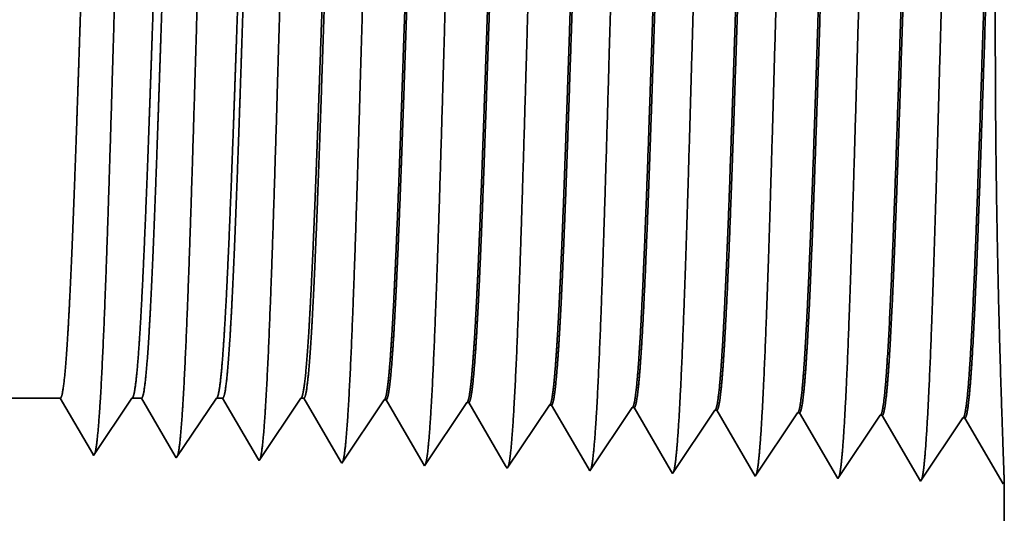
# Model space of a CAD drawing. Extents: x 0 to 10.8, y 0 to 8.3.
# Drawn here: x 5.4 to 5.6, y 1.2 to 1.3 of the extents above; entities that cross this region are included whole.
import ezdxf

# ---------------------------------------------------------------- set-up
doc = ezdxf.new("R2010")
doc.units = 0
doc.header["$MEASUREMENT"] = 0
doc.layers.get('0').update_dxf_attribs({"lineweight": 13})

# ---------------------------------------------------------------- blocks, each defined once
blk = doc.blocks.new('BLOCK26')
at = {"color": 7, "lineweight": 5, "ltscale": 0.001489}
blk.add_line((7.875, 0.60407), (7.93458, 0.60407), dxfattribs=at)
at = {"color": 7, "lineweight": 5, "ltscale": 0.000198447}
blk.add_line((7.93458, 0.60407), (7.93857, 0.59721), dxfattribs=at)
at = {"color": 7, "lineweight": 5, "ltscale": 0.000248042}
for p, q in [((7.99099, 0.59582), (7.99651, 0.60407)), ((7.97995, 0.57933), (7.98547, 0.58757)), ((7.96891, 0.56284), (7.97443, 0.57108))]:
    blk.add_line(p, q, dxfattribs=at)
at = {"color": 7, "lineweight": 5, "ltscale": 0.000204972}
blk.add_line((7.99651, 0.60407), (8.00471, 0.60407), dxfattribs=at)
at = {"color": 7, "lineweight": 5, "ltscale": 0.000207232}
blk.add_line((8.00471, 0.60407), (8.00888, 0.5969), dxfattribs=at)
at = {"color": 7, "lineweight": 5, "ltscale": 0.000259238}
for p, q in [((8.06366, 0.59545), (8.06943, 0.60407)), ((8.05789, 0.58683), (8.06366, 0.59545)), ((8.05213, 0.57821), (8.05789, 0.58683)), ((8.04636, 0.5696), (8.05213, 0.57821)), ((8.04059, 0.56098), (8.04636, 0.5696))]:
    blk.add_line(p, q, dxfattribs=at)
at = {"color": 7, "lineweight": 5, "ltscale": 0.000135121}
blk.add_line((8.06943, 0.60407), (8.07484, 0.60407), dxfattribs=at)
at = {"color": 7, "lineweight": 5, "ltscale": 0.000215933}
blk.add_line((8.07484, 0.60407), (8.07918, 0.5966), dxfattribs=at)
at = {"color": 7, "lineweight": 5, "ltscale": 0.000270425}
blk.add_line((8.13634, 0.59508), (8.14235, 0.60407), dxfattribs=at)
at = {"color": 7, "lineweight": 5, "ltscale": 6.52704e-05}
blk.add_line((8.14235, 0.60407), (8.14496, 0.60407), dxfattribs=at)
at = {"color": 7, "lineweight": 5, "ltscale": 0.000224554}
blk.add_line((8.14496, 0.60407), (8.14949, 0.5963), dxfattribs=at)
at = {"color": 7, "lineweight": 5, "ltscale": 0.000198455}
blk.add_line((7.93857, 0.59721), (7.94257, 0.59035), dxfattribs=at)
at = {"color": 7, "lineweight": 5, "ltscale": 0.00024805}
blk.add_line((7.98547, 0.58757), (7.99099, 0.59582), dxfattribs=at)
at = {"color": 7, "lineweight": 5, "ltscale": 0.000207225}
blk.add_line((8.00888, 0.5969), (8.01305, 0.58974), dxfattribs=at)
at = {"color": 7, "lineweight": 5, "ltscale": 0.000215943}
for p, q in [((8.07918, 0.5966), (8.08353, 0.58914)), ((8.09223, 0.57421), (8.09657, 0.56675)), ((8.10092, 0.55928), (8.10527, 0.55182))]:
    blk.add_line(p, q, dxfattribs=at)
at = {"color": 7, "lineweight": 5, "ltscale": 0.000224562}
blk.add_line((8.14949, 0.5963), (8.15401, 0.58854), dxfattribs=at)
at = {"color": 7, "lineweight": 5, "ltscale": 0.000235185}
for p, q in [((8.20908, 0.5948), (8.21431, 0.60262)), ((8.28051, 0.59257), (8.28574, 0.60039)), ((8.3467, 0.58252), (8.35193, 0.59034)), ((8.41813, 0.58029), (8.42336, 0.58811)), ((8.56622, 0.58364), (8.57145, 0.59146)), ((8.19338, 0.57135), (8.19861, 0.57917)), ((8.27004, 0.57694), (8.27527, 0.58475)), ((8.34147, 0.5747), (8.3467, 0.58252)), ((8.48956, 0.57806), (8.49479, 0.58588)), ((8.56099, 0.57583), (8.56622, 0.58364)), ((8.40766, 0.56465), (8.4129, 0.57247)), ((8.47909, 0.56242), (8.48433, 0.57024)), ((8.18291, 0.55572), (8.18814, 0.56353)), ((8.25957, 0.5613), (8.26481, 0.56912)), ((8.331, 0.55907), (8.33624, 0.56689)), ((8.40243, 0.55684), (8.40766, 0.56465)), ((8.47386, 0.55461), (8.47909, 0.56242)), ((8.17768, 0.5479), (8.18291, 0.55572)), ((8.24911, 0.54567), (8.25434, 0.55348)), ((8.25434, 0.55348), (8.25957, 0.5613)), ((8.32577, 0.55125), (8.331, 0.55907)), ((8.3972, 0.54902), (8.40243, 0.55684)), ((8.46863, 0.54679), (8.47386, 0.55461)), ((8.54529, 0.55237), (8.55052, 0.56019)), ((8.32054, 0.54343), (8.32577, 0.55125)), ((8.54005, 0.54456), (8.54529, 0.55237))]:
    blk.add_line(p, q, dxfattribs=at)
at = {"color": 7, "lineweight": 5, "ltscale": 4.13815e-05}
blk.add_line((8.21431, 0.60262), (8.21597, 0.60257), dxfattribs=at)
at = {"color": 7, "lineweight": 5, "ltscale": 0.000226875}
blk.add_line((8.21597, 0.60257), (8.22053, 0.59473), dxfattribs=at)
at = {"color": 7, "lineweight": 5, "ltscale": 4.13965e-05}
for p, q in [((8.28574, 0.60039), (8.28739, 0.60034)), ((8.35717, 0.59816), (8.35882, 0.5981))]:
    blk.add_line(p, q, dxfattribs=at)
at = {"color": 7, "lineweight": 5, "ltscale": 0.000226004}
blk.add_line((8.28739, 0.60034), (8.29194, 0.59253), dxfattribs=at)
at = {"color": 7, "lineweight": 5, "ltscale": 0.000235184}
for p, q in [((8.35193, 0.59034), (8.35717, 0.59816)), ((8.42336, 0.58811), (8.4286, 0.59593)), ((8.20384, 0.58699), (8.20908, 0.5948)), ((8.27527, 0.58475), (8.28051, 0.59257))]:
    blk.add_line(p, q, dxfattribs=at)
at = {"color": 7, "lineweight": 5, "ltscale": 0.000224928}
blk.add_line((8.35882, 0.5981), (8.36335, 0.59033), dxfattribs=at)
at = {"color": 7, "lineweight": 5, "ltscale": 4.14116e-05}
blk.add_line((8.4286, 0.59593), (8.43025, 0.59587), dxfattribs=at)
at = {"color": 7, "lineweight": 5, "ltscale": 0.000223563}
blk.add_line((8.43025, 0.59587), (8.43475, 0.58815), dxfattribs=at)
at = {"color": 7, "lineweight": 5, "ltscale": 0.000198456}
for p, q in [((7.94257, 0.59035), (7.94657, 0.58349)), ((7.95056, 0.57663), (7.95456, 0.56977)), ((7.95855, 0.56291), (7.96255, 0.55605))]:
    blk.add_line(p, q, dxfattribs=at)
at = {"color": 7, "lineweight": 5, "ltscale": 0.000207233}
for p, q in [((8.01305, 0.58974), (8.01722, 0.58258)), ((8.01722, 0.58258), (8.0214, 0.57541)), ((8.0214, 0.57541), (8.02557, 0.56825)), ((8.02557, 0.56825), (8.02974, 0.56109))]:
    blk.add_line(p, q, dxfattribs=at)
at = {"color": 7, "lineweight": 5, "ltscale": 0.000215942}
blk.add_line((8.08353, 0.58914), (8.08788, 0.58167), dxfattribs=at)
at = {"color": 7, "lineweight": 5, "ltscale": 0.000270433}
for p, q in [((8.13032, 0.58609), (8.13634, 0.59508)), ((8.11828, 0.56811), (8.1243, 0.5771))]:
    blk.add_line(p, q, dxfattribs=at)
at = {"color": 7, "lineweight": 5, "ltscale": 0.000224555}
for p, q in [((8.15401, 0.58854), (8.15853, 0.58078)), ((8.16305, 0.57302), (8.16757, 0.56526)), ((8.16757, 0.56526), (8.17209, 0.55749))]:
    blk.add_line(p, q, dxfattribs=at)
at = {"color": 7, "lineweight": 5, "ltscale": 0.000235193}
blk.add_line((8.19861, 0.57917), (8.20384, 0.58699), dxfattribs=at)
at = {"color": 7, "lineweight": 5, "ltscale": 0.000226879}
for p, q in [((8.22053, 0.59473), (8.2251, 0.58689)), ((8.23423, 0.5712), (8.2388, 0.56336)), ((8.2388, 0.56336), (8.24337, 0.55552))]:
    blk.add_line(p, q, dxfattribs=at)
at = {"color": 7, "lineweight": 5, "ltscale": 0.000226878}
for p, q in [((8.2251, 0.58689), (8.22967, 0.57904)), ((8.22967, 0.57904), (8.23423, 0.5712)), ((8.24337, 0.55552), (8.24794, 0.54768))]:
    blk.add_line(p, q, dxfattribs=at)
at = {"color": 7, "lineweight": 5, "ltscale": 0.000226008}
for p, q in [((8.29194, 0.59253), (8.29649, 0.58471)), ((8.30104, 0.5769), (8.30559, 0.56909)), ((8.30559, 0.56909), (8.31014, 0.56128)), ((8.31469, 0.55347), (8.31924, 0.54565))]:
    blk.add_line(p, q, dxfattribs=at)
at = {"color": 7, "lineweight": 5, "ltscale": 0.00022493}
blk.add_line((8.36335, 0.59033), (8.36788, 0.58256), dxfattribs=at)
at = {"color": 7, "lineweight": 5, "ltscale": 0.000223565}
for p, q in [((8.43475, 0.58815), (8.43925, 0.58042)), ((8.44375, 0.57269), (8.44825, 0.56496)), ((8.45726, 0.54951), (8.46176, 0.54178))]:
    blk.add_line(p, q, dxfattribs=at)
at = {"color": 7, "lineweight": 5, "ltscale": 0.000235177}
for p, q in [((8.49479, 0.58588), (8.50002, 0.59369)), ((8.55575, 0.56801), (8.56099, 0.57583))]:
    blk.add_line(p, q, dxfattribs=at)
at = {"color": 7, "lineweight": 5, "ltscale": 4.14567e-05}
for p, q in [((8.50002, 0.59369), (8.50168, 0.59364)), ((8.57145, 0.59146), (8.57311, 0.59141))]:
    blk.add_line(p, q, dxfattribs=at)
at = {"color": 7, "lineweight": 5, "ltscale": 0.001646}
for p, q in [((8.50168, 0.59364), (8.53482, 0.53674)), ((8.57311, 0.59141), (8.60625, 0.53451)), ((8.60625, 0.53451), (8.64288, 0.58923)), ((8.64454, 0.58918), (8.67768, 0.53227)), ((8.67768, 0.53227), (8.71431, 0.587)), ((8.71597, 0.58694), (8.74911, 0.53004))]:
    blk.add_line(p, q, dxfattribs=at)
at = {"color": 7, "lineweight": 5, "ltscale": 4.15013e-05}
for p, q in [((8.64288, 0.58923), (8.64454, 0.58918)), ((8.71431, 0.587), (8.71597, 0.58694))]:
    blk.add_line(p, q, dxfattribs=at)
at = {"color": 7, "lineweight": 5, "ltscale": 0.000198448}
for p, q in [((7.94657, 0.58349), (7.95056, 0.57663)), ((7.95456, 0.56977), (7.95855, 0.56291))]:
    blk.add_line(p, q, dxfattribs=at)
at = {"color": 7, "lineweight": 5, "ltscale": 0.000248051}
for p, q in [((7.97443, 0.57108), (7.97995, 0.57933)), ((7.96339, 0.55459), (7.96891, 0.56284))]:
    blk.add_line(p, q, dxfattribs=at)
at = {"color": 7, "lineweight": 5, "ltscale": 0.000215936}
blk.add_line((8.08788, 0.58167), (8.09223, 0.57421), dxfattribs=at)
at = {"color": 7, "lineweight": 5, "ltscale": 0.000270426}
for p, q in [((8.1243, 0.5771), (8.13032, 0.58609)), ((8.11227, 0.55912), (8.11828, 0.56811))]:
    blk.add_line(p, q, dxfattribs=at)
at = {"color": 7, "lineweight": 5, "ltscale": 0.000224563}
for p, q in [((8.15853, 0.58078), (8.16305, 0.57302)), ((8.17209, 0.55749), (8.17661, 0.54973))]:
    blk.add_line(p, q, dxfattribs=at)
at = {"color": 7, "lineweight": 5, "ltscale": 0.000225999}
blk.add_line((8.29649, 0.58471), (8.30104, 0.5769), dxfattribs=at)
at = {"color": 7, "lineweight": 5, "ltscale": 0.000224924}
for p, q in [((8.36788, 0.58256), (8.37241, 0.57478)), ((8.38146, 0.55923), (8.38599, 0.55146))]:
    blk.add_line(p, q, dxfattribs=at)
at = {"color": 7, "lineweight": 5, "ltscale": 0.000235186}
for p, q in [((8.4129, 0.57247), (8.41813, 0.58029)), ((8.18814, 0.56353), (8.19338, 0.57135)), ((8.26481, 0.56912), (8.27004, 0.57694)), ((8.33624, 0.56689), (8.34147, 0.5747)), ((8.48433, 0.57024), (8.48956, 0.57806)), ((8.55052, 0.56019), (8.55575, 0.56801)), ((8.39196, 0.5412), (8.3972, 0.54902)), ((8.46339, 0.53897), (8.46863, 0.54679)), ((8.53482, 0.53674), (8.54005, 0.54456))]:
    blk.add_line(p, q, dxfattribs=at)
at = {"color": 7, "lineweight": 5, "ltscale": 0.000223566}
for p, q in [((8.43925, 0.58042), (8.44375, 0.57269)), ((8.44825, 0.56496), (8.45276, 0.55724))]:
    blk.add_line(p, q, dxfattribs=at)
at = {"color": 7, "lineweight": 5, "ltscale": 0.000224931}
for p, q in [((8.37241, 0.57478), (8.37694, 0.56701)), ((8.37694, 0.56701), (8.38146, 0.55923)), ((8.38599, 0.55146), (8.39052, 0.54368))]:
    blk.add_line(p, q, dxfattribs=at)
at = {"color": 7, "lineweight": 5, "ltscale": 0.000215935}
blk.add_line((8.09657, 0.56675), (8.10092, 0.55928), dxfattribs=at)
at = {"color": 7, "lineweight": 5, "ltscale": 4.20801e-05}
blk.add_line((7.96255, 0.55605), (7.96339, 0.55459), dxfattribs=at)
at = {"color": 7, "lineweight": 5, "ltscale": 0.000207226}
blk.add_line((8.02974, 0.56109), (8.03391, 0.55393), dxfattribs=at)
at = {"color": 7, "lineweight": 5, "ltscale": 4.52065e-05}
blk.add_line((8.03391, 0.55393), (8.03482, 0.55236), dxfattribs=at)
at = {"color": 7, "lineweight": 5, "ltscale": 0.000259239}
blk.add_line((8.03482, 0.55236), (8.04059, 0.56098), dxfattribs=at)
at = {"color": 7, "lineweight": 5, "ltscale": 0.000270434}
blk.add_line((8.10625, 0.55013), (8.11227, 0.55912), dxfattribs=at)
at = {"color": 7, "lineweight": 5, "ltscale": 0.000226007}
blk.add_line((8.31014, 0.56128), (8.31469, 0.55347), dxfattribs=at)
at = {"color": 7, "lineweight": 5, "ltscale": 0.000223559}
blk.add_line((8.45276, 0.55724), (8.45726, 0.54951), dxfattribs=at)
at = {"color": 7, "lineweight": 5, "ltscale": 4.88245e-05}
blk.add_line((8.10527, 0.55182), (8.10625, 0.55013), dxfattribs=at)
at = {"color": 7, "lineweight": 5, "ltscale": 5.30693e-05}
blk.add_line((8.17661, 0.54973), (8.17768, 0.5479), dxfattribs=at)
at = {"color": 7, "lineweight": 5, "ltscale": 5.81275e-05}
blk.add_line((8.24794, 0.54768), (8.24911, 0.54567), dxfattribs=at)
at = {"color": 7, "lineweight": 5, "ltscale": 6.42328e-05}
blk.add_line((8.31924, 0.54565), (8.32054, 0.54343), dxfattribs=at)
at = {"color": 7, "lineweight": 5, "ltscale": 7.17758e-05}
blk.add_line((8.39052, 0.54368), (8.39196, 0.5412), dxfattribs=at)
at = {"color": 7, "lineweight": 5, "ltscale": 8.1317e-05}
blk.add_line((8.46176, 0.54178), (8.46339, 0.53897), dxfattribs=at)
at = {"color": 7, "lineweight": 5, "ltscale": 4.01132e-05}
blk.add_line((8.74911, 0.53004), (8.75, 0.53137), dxfattribs=at)
at = {"color": 7, "lineweight": 5, "ltscale": 0.011784}
blk.add_line((8.75, 0.53137), (8.75, 0.06), dxfattribs=at)

msp = doc.modelspace()

# ---------------------------------------------------------------- linework, layer by layer
at = {"color": 7, "lineweight": 35, "ltscale": 0.000359305}
msp.add_line((5.39427, 1.20585), (5.3799, 1.20585), dxfattribs=at)
at = {"color": 7, "lineweight": 35, "ltscale": 0.000335108}
msp.add_line((5.40102, 1.19427), (5.39427, 1.20585), dxfattribs=at)
at = {"color": 7, "lineweight": 35, "ltscale": 0.000359016}
msp.add_line((5.40921, 1.20585), (5.40122, 1.19392), dxfattribs=at)
at = {"color": 7, "lineweight": 35, "ltscale": 4.94426e-05}
msp.add_line((5.41119, 1.20585), (5.40921, 1.20585), dxfattribs=at)
at = {"color": 7, "lineweight": 35, "ltscale": 0.000349932}
msp.add_line((5.41823, 1.19376), (5.41119, 1.20585), dxfattribs=at)
at = {"color": 7, "lineweight": 35, "ltscale": 0.000375214}
msp.add_line((5.4268, 1.20585), (5.41845, 1.19338), dxfattribs=at)
at = {"color": 7, "lineweight": 35, "ltscale": 3.25933e-05}
msp.add_line((5.4281, 1.20585), (5.4268, 1.20585), dxfattribs=at)
at = {"color": 7, "lineweight": 35, "ltscale": 0.000364637}
msp.add_line((5.43545, 1.19325), (5.4281, 1.20585), dxfattribs=at)
at = {"color": 7, "lineweight": 35, "ltscale": 0.000391413}
msp.add_line((5.44439, 1.20585), (5.43568, 1.19284), dxfattribs=at)
at = {"color": 7, "lineweight": 35, "ltscale": 1.57442e-05}
msp.add_line((5.44502, 1.20585), (5.44439, 1.20585), dxfattribs=at)
at = {"color": 7, "lineweight": 35, "ltscale": 0.000379189}
msp.add_line((5.45266, 1.19275), (5.44502, 1.20585), dxfattribs=at)
at = {"color": 7, "lineweight": 35, "ltscale": 0.000397135}
msp.add_line((5.46175, 1.20551), (5.45291, 1.19231), dxfattribs=at)
at = {"color": 7, "lineweight": 35, "ltscale": 9.98356e-06}
msp.add_line((5.46175, 1.20551), (5.46215, 1.20549), dxfattribs=at)
at = {"color": 7, "lineweight": 35, "ltscale": 0.00038311}
msp.add_line((5.46986, 1.19225), (5.46215, 1.20549), dxfattribs=at)
at = {"color": 7, "lineweight": 35, "ltscale": 0.000397134}
for p, q in [((5.47898, 1.20497), (5.47014, 1.19177)), ((5.49621, 1.20443), (5.48737, 1.19123))]:
    msp.add_line(p, q, dxfattribs=at)
at = {"color": 7, "lineweight": 35, "ltscale": 9.98627e-06}
msp.add_line((5.47898, 1.20497), (5.47938, 1.20496), dxfattribs=at)
at = {"color": 7, "lineweight": 35, "ltscale": 0.000381635}
msp.add_line((5.48706, 1.19176), (5.47938, 1.20496), dxfattribs=at)
at = {"color": 7, "lineweight": 35, "ltscale": 9.98894e-06}
msp.add_line((5.49621, 1.20443), (5.49661, 1.20442), dxfattribs=at)
at = {"color": 7, "lineweight": 35, "ltscale": 0.000379815}
msp.add_line((5.50426, 1.19129), (5.49661, 1.20442), dxfattribs=at)
at = {"color": 7, "lineweight": 35, "ltscale": 0.000397133}
msp.add_line((5.51344, 1.20389), (5.5046, 1.19069), dxfattribs=at)
at = {"color": 7, "lineweight": 35, "ltscale": 9.99155e-06}
msp.add_line((5.51344, 1.20389), (5.51384, 1.20388), dxfattribs=at)
at = {"color": 7, "lineweight": 35, "ltscale": 0.000377514}
msp.add_line((5.52144, 1.19083), (5.51384, 1.20388), dxfattribs=at)
at = {"color": 7, "lineweight": 35, "ltscale": 0.000397132}
for p, q in [((5.53067, 1.20335), (5.52184, 1.19015)), ((5.5479, 1.20281), (5.53907, 1.18961))]:
    msp.add_line(p, q, dxfattribs=at)
at = {"color": 7, "lineweight": 35, "ltscale": 1.00015e-05}
msp.add_line((5.53067, 1.20335), (5.53107, 1.20334), dxfattribs=at)
at = {"color": 7, "lineweight": 35, "ltscale": 0.000397124}
for p, q in [((5.53907, 1.18961), (5.53107, 1.20334)), ((5.5563, 1.18907), (5.5483, 1.2028)), ((5.56513, 1.20228), (5.5563, 1.18907)), ((5.57353, 1.18854), (5.56553, 1.20226)), ((5.58236, 1.20174), (5.57353, 1.18854)), ((5.59076, 1.188), (5.58276, 1.20172))]:
    msp.add_line(p, q, dxfattribs=at)
at = {"color": 7, "lineweight": 35, "ltscale": 1.00028e-05}
msp.add_line((5.5479, 1.20281), (5.5483, 1.2028), dxfattribs=at)
at = {"color": 7, "lineweight": 35, "ltscale": 1.00108e-05}
for p, q in [((5.56513, 1.20228), (5.56553, 1.20226)), ((5.58236, 1.20174), (5.58276, 1.20172))]:
    msp.add_line(p, q, dxfattribs=at)
at = {"color": 7, "lineweight": 35, "ltscale": 1.01512e-05}
msp.add_line((5.40122, 1.19392), (5.40102, 1.19427), dxfattribs=at)
at = {"color": 7, "lineweight": 35, "ltscale": 1.09046e-05}
msp.add_line((5.41845, 1.19338), (5.41823, 1.19376), dxfattribs=at)
at = {"color": 7, "lineweight": 35, "ltscale": 1.17781e-05}
msp.add_line((5.43568, 1.19284), (5.43545, 1.19325), dxfattribs=at)
at = {"color": 7, "lineweight": 35, "ltscale": 1.28028e-05}
msp.add_line((5.45291, 1.19231), (5.45266, 1.19275), dxfattribs=at)
at = {"color": 7, "lineweight": 35, "ltscale": 1.40217e-05}
msp.add_line((5.47014, 1.19177), (5.46986, 1.19225), dxfattribs=at)
at = {"color": 7, "lineweight": 35, "ltscale": 1.54959e-05}
msp.add_line((5.48737, 1.19123), (5.48706, 1.19176), dxfattribs=at)
at = {"color": 7, "lineweight": 35, "ltscale": 1.73149e-05}
msp.add_line((5.5046, 1.19069), (5.50426, 1.19129), dxfattribs=at)
at = {"color": 7, "lineweight": 35, "ltscale": 1.96157e-05}
msp.add_line((5.52184, 1.19015), (5.52144, 1.19083), dxfattribs=at)
at = {"color": 7, "lineweight": 35, "ltscale": 9.6756e-06}
msp.add_line((5.59097, 1.18832), (5.59076, 1.188), dxfattribs=at)
at = {"color": 7, "lineweight": 35, "ltscale": 0.002843}
msp.add_line((5.59097, 1.18832), (5.59097, 1.07461), dxfattribs=at)
at = {"color": 7, "lineweight": 35, "ltscale": 0.03937}
for points in [[(5.40921, 1.20585, 0.242336), (5.40935, 1.20596)], [(5.4268, 1.20585, 0.242337), (5.42694, 1.20596)], [(5.44439, 1.20585, 0.242437), (5.44453, 1.20596)], [(5.46175, 1.2055, 0.251101), (5.46189, 1.20561)], [(5.47898, 1.20497, 0.251105), (5.47912, 1.20507)], [(5.49621, 1.20443, 0.251106), (5.49635, 1.20453)], [(5.51344, 1.20389, 0.251112), (5.51358, 1.20399)], [(5.53067, 1.20335, 0.251116), (5.53081, 1.20345)], [(5.5479, 1.20281, 0.251118), (5.54804, 1.20291)], [(5.56513, 1.20227, 0.252004), (5.56527, 1.20237)], [(5.58236, 1.20174, 0.25185), (5.5825, 1.20184)]]:
    msp.add_lwpolyline(points, format="xyb", dxfattribs=at)
for points, knots in [([(5.56354, 1.37293), (5.5629, 1.36194), (5.56233, 1.34633), (5.56181, 1.32957), (5.56086, 1.29613), (5.55992, 1.26213), (5.55946, 1.24645), (5.55874, 1.22332), (5.55791, 1.20484), (5.55762, 1.19934), (5.55722, 1.19379), (5.55681, 1.19069), (5.55672, 1.19014), (5.55663, 1.18972), (5.55654, 1.18944)], [0, 0, 0, 0, 0, 0, 12.643671, 12.643671, 12.643671, 24.330984, 24.330984, 24.330984, 30.132921, 30.132921, 30.132921, 31.749228, 31.749228, 31.749228, 31.749228, 31.749228, 31.749228]), ([(5.58077, 1.37341), (5.58013, 1.36239), (5.57957, 1.34673), (5.57905, 1.32993), (5.57809, 1.29635), (5.57715, 1.26221), (5.5767, 1.24643), (5.57598, 1.22316), (5.57515, 1.20453), (5.57485, 1.19899), (5.57446, 1.19335), (5.57405, 1.19019), (5.57395, 1.18962), (5.57386, 1.18919), (5.57377, 1.1889)], [0, 0, 0, 0, 0, 0, 12.683217, 12.683217, 12.683217, 24.442108, 24.442108, 24.442108, 30.274717, 30.274717, 30.274717, 31.93721, 31.93721, 31.93721, 31.93721, 31.93721, 31.93721]), ([(5.47739, 1.37057), (5.47692, 1.36269), (5.47648, 1.35237), (5.47608, 1.34096), (5.47516, 1.31238), (5.47431, 1.28187), (5.47382, 1.26454), (5.47303, 1.23804), (5.47215, 1.21536), (5.47182, 1.20813), (5.47135, 1.19968), (5.47083, 1.19454), (5.47069, 1.1934), (5.47054, 1.1926), (5.47039, 1.19214)], [0, 0, 0, 0, 0, 0, 9.04991, 9.04991, 9.04991, 21.680742, 21.680742, 21.680742, 28.281491, 28.281491, 28.281491, 30.834722, 30.834722, 30.834722, 30.834722, 30.834722, 30.834722]), ([(5.49462, 1.37104), (5.49415, 1.36315), (5.49372, 1.35282), (5.49331, 1.34139), (5.4924, 1.3127), (5.49155, 1.28206), (5.49105, 1.26462), (5.49027, 1.23796), (5.48939, 1.21512), (5.48906, 1.20784), (5.48858, 1.19928), (5.48807, 1.19406), (5.48792, 1.19289), (5.48777, 1.19206), (5.48762, 1.1916)], [0, 0, 0, 0, 0, 0, 9.070893, 9.070893, 9.070893, 21.777302, 21.777302, 21.777302, 28.417255, 28.417255, 28.417255, 31.020201, 31.020201, 31.020201, 31.020201, 31.020201, 31.020201]), ([(5.51185, 1.37151), (5.51138, 1.36361), (5.51095, 1.35326), (5.51055, 1.34182), (5.50964, 1.31302), (5.50878, 1.28225), (5.50829, 1.26471), (5.50751, 1.23788), (5.50662, 1.21488), (5.5063, 1.20754), (5.50582, 1.19888), (5.5053, 1.19357), (5.50515, 1.19237), (5.505, 1.19153), (5.50485, 1.19106)], [0, 0, 0, 0, 0, 0, 9.091846, 9.091846, 9.091846, 21.873736, 21.873736, 21.873736, 28.55285, 28.55285, 28.55285, 31.205648, 31.205648, 31.205648, 31.205648, 31.205648, 31.205648]), ([(5.52908, 1.37199), (5.52844, 1.36106), (5.52786, 1.34551), (5.52734, 1.32884), (5.52638, 1.29567), (5.52544, 1.26199), (5.52499, 1.2465), (5.52427, 1.22366), (5.52343, 1.20546), (5.52314, 1.20005), (5.52275, 1.19467), (5.52234, 1.1917), (5.52225, 1.19118), (5.52216, 1.19079), (5.52208, 1.19052)], [0, 0, 0, 0, 0, 0, 12.564487, 12.564487, 12.564487, 24.108613, 24.108613, 24.108613, 29.849069, 29.849069, 29.849069, 31.377566, 31.377566, 31.377566, 31.377566, 31.377566, 31.377566]), ([(5.54631, 1.37246), (5.54567, 1.3615), (5.5451, 1.34592), (5.54458, 1.3292), (5.54362, 1.2959), (5.54268, 1.26206), (5.54223, 1.24648), (5.5415, 1.22349), (5.54067, 1.20515), (5.54038, 1.1997), (5.53999, 1.19423), (5.53958, 1.19119), (5.53949, 1.19066), (5.5394, 1.19026), (5.53931, 1.18998)], [0, 0, 0, 0, 0, 0, 12.604123, 12.604123, 12.604123, 24.219879, 24.219879, 24.219879, 29.99108, 29.99108, 29.99108, 31.563447, 31.563447, 31.563447, 31.563447, 31.563447, 31.563447]), ([(5.40847, 1.36868), (5.40799, 1.36087), (5.40755, 1.35059), (5.40714, 1.33925), (5.40622, 1.31109), (5.40536, 1.2811), (5.40487, 1.2642), (5.40409, 1.23835), (5.4032, 1.21632), (5.40287, 1.20931), (5.4024, 1.2013), (5.40189, 1.1965), (5.40175, 1.19547), (5.40161, 1.19473), (5.40147, 1.1943)], [0, 0, 0, 0, 0, 0, 8.965405, 8.965405, 8.965405, 21.293448, 21.293448, 21.293448, 27.737067, 27.737067, 27.737067, 30.092644, 30.092644, 30.092644, 30.092644, 30.092644, 30.092644]), ([(5.4257, 1.36915), (5.42522, 1.36132), (5.42478, 1.35104), (5.42437, 1.33967), (5.42346, 1.31141), (5.4226, 1.28129), (5.42211, 1.26429), (5.42132, 1.23827), (5.42043, 1.21608), (5.42011, 1.20901), (5.41964, 1.2009), (5.41913, 1.19601), (5.41899, 1.19495), (5.41884, 1.1942), (5.4187, 1.19376)], [0, 0, 0, 0, 0, 0, 8.98659, 8.98659, 8.98659, 21.390391, 21.390391, 21.390391, 27.873349, 27.873349, 27.873349, 30.278163, 30.278163, 30.278163, 30.278163, 30.278163, 30.278163]), ([(5.44293, 1.36962), (5.44245, 1.36178), (5.44202, 1.35148), (5.44161, 1.3401), (5.44069, 1.31173), (5.43983, 1.28148), (5.43934, 1.26437), (5.43856, 1.23819), (5.43767, 1.21584), (5.43735, 1.20872), (5.43687, 1.20049), (5.43636, 1.19552), (5.43622, 1.19444), (5.43608, 1.19367), (5.43593, 1.19322)], [0, 0, 0, 0, 0, 0, 9.007735, 9.007735, 9.007735, 21.487296, 21.487296, 21.487296, 28.009557, 28.009557, 28.009557, 30.463713, 30.463713, 30.463713, 30.463713, 30.463713, 30.463713]), ([(5.46016, 1.3701), (5.45968, 1.36224), (5.45925, 1.35193), (5.45884, 1.34053), (5.45793, 1.31206), (5.45707, 1.28167), (5.45658, 1.26445), (5.4558, 1.23811), (5.45491, 1.21559), (5.45459, 1.20842), (5.45411, 1.20009), (5.4536, 1.19503), (5.45345, 1.19392), (5.45331, 1.19313), (5.45316, 1.19268)], [0, 0, 0, 0, 0, 0, 9.028864, 9.028864, 9.028864, 21.584081, 21.584081, 21.584081, 28.1456, 28.1456, 28.1456, 30.649227, 30.649227, 30.649227, 30.649227, 30.649227, 30.649227]), ([(5.59096, 1.1883), (5.59091, 1.18993), (5.59078, 1.19368), (5.59057, 1.19933), (5.58997, 1.21711), (5.5894, 1.24094), (5.58916, 1.25651), (5.58897, 1.28816), (5.58932, 1.31901), (5.58963, 1.33374), (5.59006, 1.34856), (5.59044, 1.35933), (5.59049, 1.36051), (5.59053, 1.36163), (5.59057, 1.36268)], [0, 0, 0, 0, 0, 0, 9.113401, 9.113401, 9.113401, 23.710226, 23.710226, 23.710226, 38.057265, 38.057265, 38.057265, 39.910903, 39.910903, 39.910903, 39.910903, 39.910903, 39.910903]), ([(5.53081, 1.20345), (5.53105, 1.20382), (5.5313, 1.20502), (5.53154, 1.20706), (5.53211, 1.21352), (5.53264, 1.22332), (5.53294, 1.2299), (5.53351, 1.24367), (5.53406, 1.2591), (5.53432, 1.26683), (5.53495, 1.28603), (5.53559, 1.30544), (5.53597, 1.31683), (5.53657, 1.33362), (5.5372, 1.34787), (5.53744, 1.35263), (5.53767, 1.35684), (5.53792, 1.3604)], [0, 0, 0, 0, 0, 0, 6.02376, 6.02376, 6.02376, 14.115638, 14.115638, 14.115638, 21.706719, 21.706719, 21.706719, 32.674476, 32.674476, 32.674476, 38.915003, 38.915003, 38.915003, 38.915003, 38.915003, 38.915003]), ([(5.53107, 1.20334), (5.53132, 1.20333), (5.53157, 1.20419), (5.53182, 1.20592), (5.53251, 1.21305), (5.53317, 1.22546), (5.53359, 1.23524), (5.53428, 1.25359), (5.53495, 1.27364), (5.53523, 1.28239), (5.53592, 1.30346), (5.53661, 1.32383), (5.53703, 1.33516), (5.53754, 1.34719), (5.53807, 1.35655), (5.53815, 1.35791), (5.53823, 1.3592), (5.53832, 1.36041)], [0, 0, 0, 0, 0, 0, 6.138218, 6.138218, 6.138218, 17.378883, 17.378883, 17.378883, 25.70005, 25.70005, 25.70005, 37.555503, 37.555503, 37.555503, 39.688719, 39.688719, 39.688719, 39.688719, 39.688719, 39.688719]), ([(5.54804, 1.20291), (5.54828, 1.20328), (5.54853, 1.20448), (5.54877, 1.20652), (5.54933, 1.21297), (5.54986, 1.22277), (5.55017, 1.22934), (5.55073, 1.24312), (5.55128, 1.25857), (5.55154, 1.26632), (5.55217, 1.28561), (5.5528, 1.30512), (5.55318, 1.31662), (5.55379, 1.33362), (5.55442, 1.34808), (5.55466, 1.35294), (5.5549, 1.35724), (5.55515, 1.36087)], [0, 0, 0, 0, 0, 0, 6.021802, 6.021802, 6.021802, 14.106179, 14.106179, 14.106179, 21.704033, 21.704033, 21.704033, 32.717821, 32.717821, 32.717821, 39.06004, 39.06004, 39.06004, 39.06004, 39.06004, 39.06004]), ([(5.5483, 1.2028), (5.54855, 1.20279), (5.5488, 1.20365), (5.54905, 1.20538), (5.54974, 1.21251), (5.55039, 1.22492), (5.55081, 1.23468), (5.55174, 1.25958), (5.55264, 1.28762), (5.55316, 1.30429), (5.55393, 1.32725), (5.55474, 1.34637), (5.555, 1.35195), (5.55527, 1.35684), (5.55555, 1.36089)], [0, 0, 0, 0, 0, 0, 6.136427, 6.136427, 6.136427, 17.365823, 17.365823, 17.365823, 32.653854, 32.653854, 32.653854, 39.753193, 39.753193, 39.753193, 39.753193, 39.753193, 39.753193]), ([(5.56527, 1.20237), (5.56551, 1.20274), (5.56576, 1.20394), (5.566, 1.20597), (5.56656, 1.21242), (5.56709, 1.22222), (5.56739, 1.22878), (5.56835, 1.25224), (5.56925, 1.28056), (5.56988, 1.30109), (5.57073, 1.32731), (5.57164, 1.34828), (5.57188, 1.35326), (5.57213, 1.35765), (5.57238, 1.36134)], [0, 0, 0, 0, 0, 0, 6.019964, 6.019964, 6.019964, 14.097116, 14.097116, 14.097116, 32.69373, 32.69373, 32.69373, 39.137705, 39.137705, 39.137705, 39.137705, 39.137705, 39.137705]), ([(5.56553, 1.20226), (5.56578, 1.20226), (5.56603, 1.20311), (5.56628, 1.20484), (5.56697, 1.21197), (5.56762, 1.22437), (5.56803, 1.23413), (5.56896, 1.25907), (5.56985, 1.28718), (5.57038, 1.30392), (5.57115, 1.32713), (5.57196, 1.34651), (5.57223, 1.35222), (5.5725, 1.35723), (5.57278, 1.36136)], [0, 0, 0, 0, 0, 0, 6.134795, 6.134795, 6.134795, 17.353296, 17.353296, 17.353296, 32.675501, 32.675501, 32.675501, 39.900169, 39.900169, 39.900169, 39.900169, 39.900169, 39.900169]), ([(5.5825, 1.20184), (5.58274, 1.2022), (5.58298, 1.2034), (5.58323, 1.20543), (5.58378, 1.21188), (5.58431, 1.22167), (5.58461, 1.22823), (5.58517, 1.24202), (5.58571, 1.25751), (5.58597, 1.26529), (5.58651, 1.28193), (5.58705, 1.29877), (5.58734, 1.30764), (5.58794, 1.32561), (5.58857, 1.34186), (5.5889, 1.34971), (5.58925, 1.35648), (5.58961, 1.36182)], [0, 0, 0, 0, 0, 0, 6.018295, 6.018295, 6.018295, 14.0885, 14.0885, 14.0885, 21.700483, 21.700483, 21.700483, 30.086118, 30.086118, 30.086118, 39.356005, 39.356005, 39.356005, 39.356005, 39.356005, 39.356005]), ([(5.58276, 1.20172), (5.58301, 1.20172), (5.58326, 1.20257), (5.5835, 1.2043), (5.58419, 1.21143), (5.58484, 1.22382), (5.58525, 1.23357), (5.58618, 1.25856), (5.58707, 1.28676), (5.58759, 1.30354), (5.58836, 1.327), (5.58918, 1.34665), (5.58945, 1.3525), (5.58973, 1.35761), (5.59001, 1.36183)], [0, 0, 0, 0, 0, 0, 6.133257, 6.133257, 6.133257, 17.341213, 17.341213, 17.341213, 32.706708, 32.706708, 32.706708, 40.057029, 40.057029, 40.057029, 40.057029, 40.057029, 40.057029]), ([(5.46189, 1.20561), (5.46214, 1.20598), (5.46239, 1.20719), (5.46264, 1.20923), (5.46308, 1.2143), (5.46351, 1.22143), (5.4637, 1.22499), (5.46414, 1.23404), (5.46457, 1.24455), (5.4648, 1.25059), (5.46516, 1.26055), (5.46551, 1.27074), (5.46565, 1.27489), (5.46593, 1.28311), (5.46621, 1.29138), (5.46635, 1.29555), (5.46662, 1.30369), (5.4669, 1.31166), (5.46705, 1.31596), (5.4675, 1.32831), (5.46798, 1.34011), (5.46832, 1.34752), (5.46865, 1.35364), (5.46899, 1.3585)], [0, 0, 0, 0, 0, 0, 6.032901, 6.032901, 6.032901, 11.091752, 11.091752, 11.091752, 17.250141, 17.250141, 17.250141, 21.205407, 21.205407, 21.205407, 25.233096, 25.233096, 25.233096, 29.143908, 29.143908, 29.143908, 37.788528, 37.788528, 37.788528, 37.788528, 37.788528, 37.788528]), ([(5.46215, 1.20549), (5.4624, 1.20549), (5.46266, 1.20635), (5.46291, 1.20807), (5.46336, 1.21265), (5.46379, 1.2194), (5.46398, 1.2227), (5.4644, 1.23101), (5.46482, 1.24086), (5.46504, 1.24645), (5.4654, 1.25625), (5.46576, 1.26625), (5.46588, 1.26971), (5.46616, 1.27819), (5.46645, 1.28678), (5.4666, 1.29104), (5.46688, 1.29962), (5.46717, 1.30805), (5.4673, 1.31167), (5.46771, 1.32319), (5.46814, 1.33434), (5.46843, 1.34122), (5.4688, 1.34887), (5.46917, 1.35506), (5.46924, 1.35628), (5.46932, 1.35743), (5.46939, 1.35852)], [0, 0, 0, 0, 0, 0, 6.146669, 6.146669, 6.146669, 11.167084, 11.167084, 11.167084, 16.991324, 16.991324, 16.991324, 21.195877, 21.195877, 21.195877, 25.306552, 25.306552, 25.306552, 29.525049, 29.525049, 29.525049, 36.962767, 36.962767, 36.962767, 38.90392, 38.90392, 38.90392, 38.90392, 38.90392, 38.90392]), ([(5.47912, 1.20507), (5.47937, 1.20544), (5.47962, 1.20665), (5.47986, 1.20869), (5.48031, 1.21376), (5.48074, 1.22089), (5.48093, 1.22444), (5.48136, 1.23347), (5.48179, 1.24397), (5.48201, 1.24999), (5.48238, 1.25999), (5.48273, 1.27021), (5.48287, 1.2743), (5.48314, 1.28259), (5.48342, 1.29093), (5.48356, 1.29513), (5.48384, 1.30336), (5.48412, 1.31142), (5.48427, 1.31566), (5.48466, 1.32667), (5.48508, 1.33726), (5.48536, 1.34376), (5.4857, 1.35066), (5.48604, 1.35627), (5.4861, 1.35721), (5.48616, 1.35812), (5.48622, 1.35898)], [0, 0, 0, 0, 0, 0, 6.030404, 6.030404, 6.030404, 11.089131, 11.089131, 11.089131, 17.224673, 17.224673, 17.224673, 21.21427, 21.21427, 21.21427, 25.258526, 25.258526, 25.258526, 29.210853, 29.210853, 29.210853, 36.412574, 36.412574, 36.412574, 37.939968, 37.939968, 37.939968, 37.939968, 37.939968, 37.939968]), ([(5.47938, 1.20496), (5.47963, 1.20495), (5.47988, 1.20581), (5.48013, 1.20753), (5.48058, 1.21211), (5.48102, 1.21886), (5.4812, 1.22216), (5.48163, 1.23047), (5.48204, 1.2403), (5.48226, 1.24589), (5.48262, 1.2557), (5.48297, 1.26573), (5.48309, 1.2692), (5.48338, 1.27773), (5.48367, 1.28638), (5.48381, 1.29066), (5.4841, 1.29931), (5.48439, 1.30782), (5.48452, 1.31143), (5.48493, 1.32305), (5.48536, 1.33432), (5.48565, 1.34127), (5.48602, 1.34908), (5.48639, 1.35539), (5.48647, 1.35666), (5.48654, 1.35786), (5.48662, 1.359)], [0, 0, 0, 0, 0, 0, 6.144332, 6.144332, 6.144332, 11.162677, 11.162677, 11.162677, 16.972216, 16.972216, 16.972216, 21.19199, 21.19199, 21.19199, 25.31855, 25.31855, 25.31855, 29.565502, 29.565502, 29.565502, 37.045372, 37.045372, 37.045372, 39.055826, 39.055826, 39.055826, 39.055826, 39.055826, 39.055826]), ([(5.49635, 1.20453), (5.4966, 1.2049), (5.49684, 1.20611), (5.49709, 1.20814), (5.49753, 1.21322), (5.49796, 1.22035), (5.49815, 1.22389), (5.49858, 1.23291), (5.49901, 1.24339), (5.49923, 1.2494), (5.49959, 1.25943), (5.49994, 1.26969), (5.50008, 1.2737), (5.50036, 1.28206), (5.50064, 1.29049), (5.50078, 1.29471), (5.50106, 1.30303), (5.50134, 1.31118), (5.50148, 1.31536), (5.50188, 1.32649), (5.5023, 1.3372), (5.50258, 1.34379), (5.50292, 1.35085), (5.50327, 1.35659), (5.50333, 1.35759), (5.50339, 1.35854), (5.50345, 1.35945)], [0, 0, 0, 0, 0, 0, 6.028023, 6.028023, 6.028023, 11.086468, 11.086468, 11.086468, 17.199374, 17.199374, 17.199374, 21.227859, 21.227859, 21.227859, 25.288599, 25.288599, 25.288599, 29.283482, 29.283482, 29.283482, 36.52665, 36.52665, 36.52665, 38.132898, 38.132898, 38.132898, 38.132898, 38.132898, 38.132898]), ([(5.49661, 1.20442), (5.49686, 1.20441), (5.49711, 1.20527), (5.49736, 1.20699), (5.49781, 1.21157), (5.49824, 1.21832), (5.49843, 1.22163), (5.49885, 1.22992), (5.49926, 1.23974), (5.49948, 1.24532), (5.49984, 1.25515), (5.50019, 1.2652), (5.50031, 1.26871), (5.5006, 1.27728), (5.50089, 1.28597), (5.50103, 1.29028), (5.50132, 1.29901), (5.50161, 1.30758), (5.50173, 1.31119), (5.50215, 1.32292), (5.50258, 1.33429), (5.50287, 1.34133), (5.50324, 1.34929), (5.50361, 1.35573), (5.50369, 1.35705), (5.50377, 1.35829), (5.50385, 1.35947)], [0, 0, 0, 0, 0, 0, 6.142163, 6.142163, 6.142163, 11.158541, 11.158541, 11.158541, 16.955192, 16.955192, 16.955192, 21.186572, 21.186572, 21.186572, 25.329186, 25.329186, 25.329186, 29.601215, 29.601215, 29.601215, 37.123564, 37.123564, 37.123564, 39.201897, 39.201897, 39.201897, 39.201897, 39.201897, 39.201897]), ([(5.51358, 1.20399), (5.51383, 1.20436), (5.51407, 1.20556), (5.51432, 1.2076), (5.51488, 1.21407), (5.51542, 1.22388), (5.51572, 1.23045), (5.51629, 1.24422), (5.51684, 1.25964), (5.5171, 1.26734), (5.51774, 1.28645), (5.51837, 1.30575), (5.51875, 1.31705), (5.51935, 1.33362), (5.51998, 1.34766), (5.52021, 1.35231), (5.52045, 1.35644), (5.52068, 1.35992)], [0, 0, 0, 0, 0, 0, 6.025822, 6.025822, 6.025822, 14.125482, 14.125482, 14.125482, 21.709943, 21.709943, 21.709943, 32.630245, 32.630245, 32.630245, 38.768354, 38.768354, 38.768354, 38.768354, 38.768354, 38.768354]), ([(5.51384, 1.20388), (5.51409, 1.20387), (5.51434, 1.20473), (5.51459, 1.20645), (5.51529, 1.21359), (5.51595, 1.22601), (5.51636, 1.2358), (5.51706, 1.25414), (5.51773, 1.27416), (5.51802, 1.28292), (5.5187, 1.30385), (5.5194, 1.32407), (5.51981, 1.33528), (5.52032, 1.34709), (5.52085, 1.35626), (5.52093, 1.35756), (5.52101, 1.35878), (5.52108, 1.35994)], [0, 0, 0, 0, 0, 0, 6.140134, 6.140134, 6.140134, 17.392446, 17.392446, 17.392446, 25.70858, 25.70858, 25.70858, 37.497377, 37.497377, 37.497377, 39.53916, 39.53916, 39.53916, 39.53916, 39.53916, 39.53916]), ([(5.39715, 1.24804), (5.39732, 1.25253), (5.39749, 1.25717), (5.39766, 1.26202), (5.3979, 1.26906), (5.39815, 1.27627), (5.39823, 1.27874), (5.39835, 1.2825), (5.39848, 1.28629), (5.39852, 1.28758), (5.39894, 1.30017), (5.39936, 1.31268), (5.39974, 1.32348), (5.40029, 1.33773), (5.40087, 1.34952), (5.40104, 1.35266), (5.40121, 1.35551), (5.40138, 1.35802)], [0, 0, 0, 0, 0, 0, 4.599142, 4.599142, 4.599142, 6.955937, 6.955937, 6.955937, 8.152432, 8.152432, 8.152432, 18.706989, 18.706989, 18.706989, 22.955159, 22.955159, 22.955159, 22.955159, 22.955159, 22.955159]), ([(5.41221, 1.24804), (5.41238, 1.25253), (5.41256, 1.25715), (5.41274, 1.26203), (5.41299, 1.26905), (5.41324, 1.27625), (5.41332, 1.27872), (5.41345, 1.28247), (5.41359, 1.28627), (5.41363, 1.28755), (5.41407, 1.30014), (5.4145, 1.31265), (5.41489, 1.32345), (5.41547, 1.3377), (5.41607, 1.34949), (5.41625, 1.35264), (5.41642, 1.35549), (5.4166, 1.358)], [0, 0, 0, 0, 0, 0, 4.592397, 4.592397, 4.592397, 6.948421, 6.948421, 6.948421, 8.144842, 8.144842, 8.144842, 18.699741, 18.699741, 18.699741, 22.948553, 22.948553, 22.948553, 22.948553, 22.948553, 22.948553]), ([(5.41407, 1.24804), (5.41424, 1.25253), (5.41441, 1.25716), (5.41458, 1.26203), (5.41482, 1.26906), (5.41506, 1.27626), (5.41515, 1.27873), (5.41527, 1.28249), (5.4154, 1.28629), (5.41544, 1.28757), (5.41586, 1.30016), (5.41628, 1.31268), (5.41666, 1.32348), (5.41721, 1.33773), (5.41779, 1.34951), (5.41795, 1.35266), (5.41813, 1.35551), (5.4183, 1.35802)], [0, 0, 0, 0, 0, 0, 4.607037, 4.607037, 4.607037, 6.969239, 6.969239, 6.969239, 8.168568, 8.168568, 8.168568, 18.749321, 18.749321, 18.749321, 23.010334, 23.010334, 23.010334, 23.010334, 23.010334, 23.010334]), ([(5.4298, 1.24804), (5.42998, 1.25252), (5.43015, 1.25715), (5.43033, 1.26203), (5.43058, 1.26905), (5.43083, 1.27624), (5.43092, 1.27871), (5.43105, 1.28247), (5.43118, 1.28626), (5.43122, 1.28754), (5.43166, 1.30013), (5.43209, 1.31265), (5.43249, 1.32344), (5.43306, 1.3377), (5.43366, 1.34949), (5.43384, 1.35264), (5.43401, 1.35549), (5.4342, 1.358)], [0, 0, 0, 0, 0, 0, 4.599856, 4.599856, 4.599856, 6.961321, 6.961321, 6.961321, 8.160584, 8.160584, 8.160584, 18.741705, 18.741705, 18.741705, 23.003357, 23.003357, 23.003357, 23.003357, 23.003357, 23.003357]), ([(5.43099, 1.24804), (5.43116, 1.25253), (5.43133, 1.25716), (5.4315, 1.26203), (5.43174, 1.26906), (5.43198, 1.27627), (5.43206, 1.27873), (5.43219, 1.28249), (5.43231, 1.28629), (5.43236, 1.28757), (5.43277, 1.30016), (5.43319, 1.31268), (5.43357, 1.32348), (5.43412, 1.33773), (5.4347, 1.34951), (5.43487, 1.35266), (5.43504, 1.35551), (5.43522, 1.35802)], [0, 0, 0, 0, 0, 0, 4.618731, 4.618731, 4.618731, 6.986535, 6.986535, 6.986535, 8.188585, 8.188585, 8.188585, 18.793973, 18.793973, 18.793973, 23.067171, 23.067171, 23.067171, 23.067171, 23.067171, 23.067171]), ([(5.4506, 1.33572), (5.45015, 1.32529), (5.44971, 1.31364), (5.44926, 1.30076), (5.44881, 1.28729), (5.44835, 1.27411), (5.44832, 1.27326), (5.44822, 1.27045), (5.44812, 1.26779), (5.44807, 1.26616), (5.44796, 1.26316), (5.44785, 1.26032), (5.4478, 1.25895), (5.4477, 1.25609), (5.44758, 1.25299), (5.44752, 1.25137), (5.44745, 1.24969), (5.44739, 1.24804)], [0, 0, 0, 0, 0, 0, 11.527864, 11.527864, 11.527864, 12.459502, 12.459502, 12.459502, 14.23966, 14.23966, 14.23966, 15.914788, 15.914788, 15.914788, 17.615423, 17.615423, 17.615423, 17.615423, 17.615423, 17.615423]), ([(5.4506, 1.32589), (5.45022, 1.3157), (5.44984, 1.30477), (5.44946, 1.29332), (5.44893, 1.27709), (5.4484, 1.26151), (5.44823, 1.25687), (5.44807, 1.25239), (5.4479, 1.24804)], [0, 0, 0, 0, 0, 0, 10.524202, 10.524202, 10.524202, 15.009087, 15.009087, 15.009087, 15.009087, 15.009087, 15.009087]), ([(5.39427, 1.20585), (5.39457, 1.20586), (5.39487, 1.2071), (5.39516, 1.20961), (5.39576, 1.2169), (5.39632, 1.22776), (5.39661, 1.23407), (5.39688, 1.24087), (5.39715, 1.24804)], [0, 0, 0, 0, 0, 0, 6.920801, 6.920801, 6.920801, 14.259927, 14.259927, 14.259927, 14.259927, 14.259927, 14.259927]), ([(5.40935, 1.20596), (5.40959, 1.20631), (5.40982, 1.20735), (5.41005, 1.20907), (5.41064, 1.21521), (5.41121, 1.2249), (5.41155, 1.23205), (5.41188, 1.2398), (5.41221, 1.24804)], [0, 0, 0, 0, 0, 0, 5.160003, 5.160003, 5.160003, 13.592983, 13.592983, 13.592983, 13.592983, 13.592983, 13.592983]), ([(5.41119, 1.20585), (5.41149, 1.20586), (5.41179, 1.2071), (5.41208, 1.20961), (5.41267, 1.21689), (5.41324, 1.22775), (5.41352, 1.23407), (5.4138, 1.24087), (5.41407, 1.24804)], [0, 0, 0, 0, 0, 0, 6.942998, 6.942998, 6.942998, 14.301585, 14.301585, 14.301585, 14.301585, 14.301585, 14.301585]), ([(5.42695, 1.20596), (5.42718, 1.20631), (5.42741, 1.20735), (5.42764, 1.20907), (5.42823, 1.21521), (5.4288, 1.2249), (5.42914, 1.23204), (5.42947, 1.2398), (5.4298, 1.24804)], [0, 0, 0, 0, 0, 0, 5.176606, 5.176606, 5.176606, 13.632364, 13.632364, 13.632364, 13.632364, 13.632364, 13.632364]), ([(5.4281, 1.20585), (5.4284, 1.20586), (5.4287, 1.2071), (5.429, 1.20961), (5.42959, 1.21689), (5.43016, 1.22775), (5.43044, 1.23406), (5.43072, 1.24087), (5.43099, 1.24804)], [0, 0, 0, 0, 0, 0, 6.96527, 6.96527, 6.96527, 14.343356, 14.343356, 14.343356, 14.343356, 14.343356, 14.343356]), ([(5.44454, 1.20596), (5.44483, 1.2064), (5.44512, 1.20793), (5.44541, 1.21055), (5.44599, 1.21787), (5.44655, 1.22831), (5.44684, 1.23452), (5.44712, 1.24111), (5.44739, 1.24804)], [0, 0, 0, 0, 0, 0, 6.532517, 6.532517, 6.532517, 13.661897, 13.661897, 13.661897, 13.661897, 13.661897, 13.661897]), ([(5.44502, 1.20585), (5.44532, 1.20586), (5.44562, 1.2071), (5.44591, 1.2096), (5.44651, 1.21692), (5.44707, 1.22773), (5.44736, 1.23411), (5.44763, 1.24089), (5.4479, 1.24804)], [0, 0, 0, 0, 0, 0, 6.987502, 6.987502, 6.987502, 14.358693, 14.358693, 14.358693, 14.358693, 14.358693, 14.358693])]:
    msp.add_open_spline(points, degree=5, knots=knots, dxfattribs=at)

# ---------------------------------------------------------------- block references
at = {"lineweight": 0, "xscale": 0.2412289444822405, "yscale": 0.2412289444822405, "zscale": 0.2412289444822405}
msp.add_blockref('BLOCK26', (3.48022, 1.06014), dxfattribs=at)

doc.saveas('drawing.dxf')
